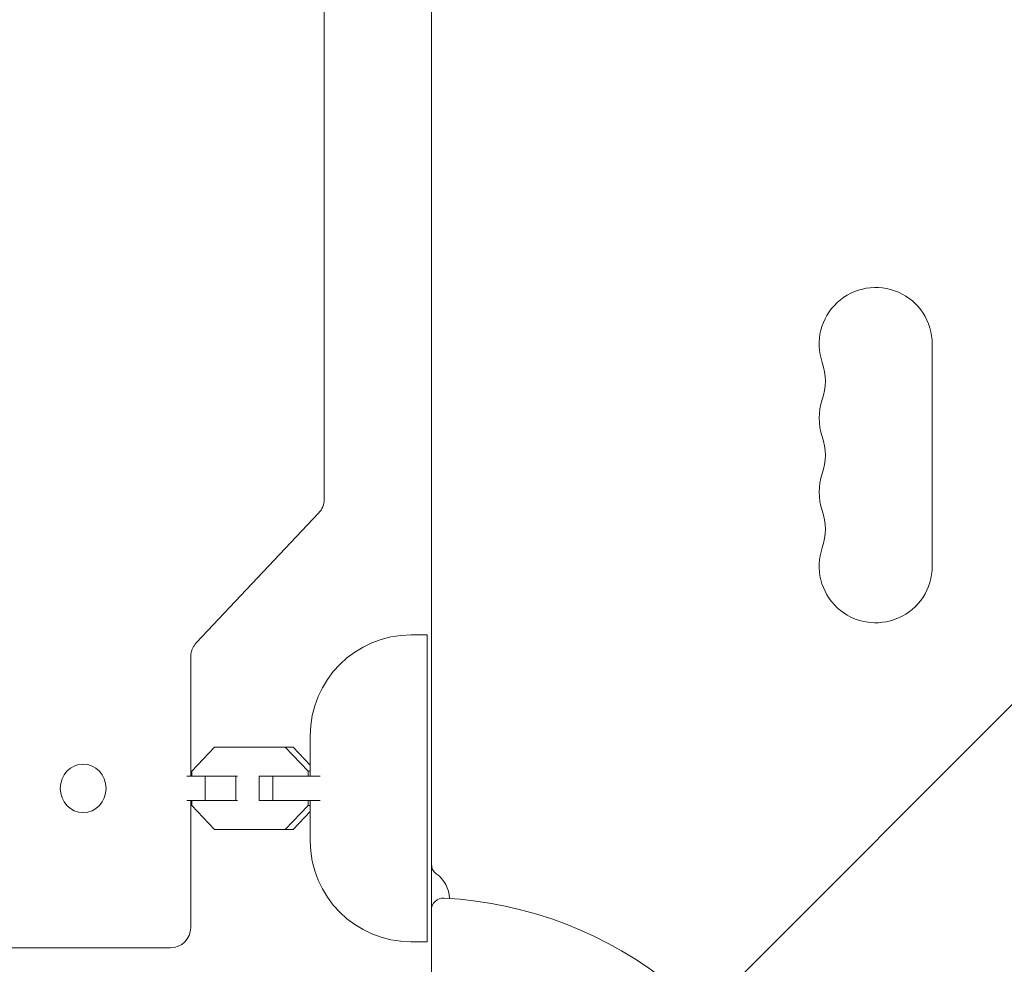
# Model space of a CAD drawing. Units: millimetres. Extents: x -3241 to 2921, y -2445 to 2609.
# Drawn here: x 505 to 749, y -32 to 202 of the extents above; entities that cross this region are included whole.
import ezdxf

# ---------------------------------------------------------------- set-up
doc = ezdxf.new("R2010")
doc.units = ezdxf.units.MM
doc.header["$LTSCALE"] = 20
doc.linetypes.add('HIDDEN', pattern=[9.525, 6.35, -3.175])
for name, color, linetype in [('2d', 230, 'Continuous'), ('EN-Free_Space', 10, 'HIDDEN'), ('EN-Free_Space_Hatch', 10, 'HIDDEN')]:
    doc.layers.add(name, color=color, linetype=linetype)

msp = doc.modelspace()

# ---------------------------------------------------------------- hatches: boundary and pattern name
at = {"layer": 'EN-Free_Space_Hatch'}
h = msp.add_hatch(dxfattribs=at)
h.set_pattern_fill('ANSI31', color=256, scale=100)
h.set_pattern_definition([(45, (605.18, -113), (-224.506, 224.506), [])])
edge = h.paths.add_edge_path()
edge.add_line((-12.28, -1445.08), (-12.28, -132))
edge.add_arc((987.72, -132), 1000, 0, 180, ccw=False)
edge.add_line((1987.72, -132), (1987.72, -1445.08))
edge.add_arc((987.72, -1445.08), 1000, -180, 0, ccw=False)

# ---------------------------------------------------------------- linework, layer by layer
at = {"layer": '2d', "lineweight": 0}
for p, q in [((607.18, -60.04), (607.18, 599.13)), ((580.65, 83.62), (580.65, 455.47)), ((731.18, 67.04), (731.18, 122.04)), ((579.28, 80.18), (549.01, 48.11)), ((602.18, 50.04), (606.18, 50.04)), ((606.18, -25.96), (606.18, 50.04)), ((547.6, 15.04), (547.6, 44.47)), ((577.18, 25.04), (577.18, 15.04)), ((553.5, 22.24), (547.86, 16.27)), ((572.99, 22.24), (553.5, 22.24)), ((576.65, 16.27), (571.01, 22.24)), ((577.18, 17.81), (572.99, 22.24)), ((559.19, 15.04), (546.67, 15.04)), ((547.86, 16.27), (547.86, 15.04)), ((551.17, 9.04), (551.17, 15.04)), ((558.78, 9.04), (558.78, 15.04)), ((564.57, 9.04), (564.57, 15.04)), ((579.62, 15.04), (564.57, 15.04)), ((567.92, 9.04), (567.92, 15.04)), ((576.65, 15.04), (576.65, 16.27)), ((576.65, 16.27), (577.18, 16.27)), ((559.19, 9.04), (546.67, 9.04)), ((547.6, -22.46), (547.6, 9.04)), ((547.86, 9.04), (547.86, 7.82)), ((547.86, 7.82), (553.5, 1.84)), ((579.62, 9.04), (564.57, 9.04)), ((571.01, 1.84), (576.65, 7.82)), ((576.65, 7.82), (576.65, 9.04)), ((576.65, 7.82), (577.18, 7.82)), ((577.18, 9.04), (577.18, -0.96)), ((572.99, 1.84), (577.18, 6.28)), ((553.5, 1.84), (572.99, 1.84)), ((602.18, -25.96), (606.18, -25.96)), ((542.6, -27.46), (435.79, -27.46))]:
    msp.add_line(p, q, dxfattribs=at)
for centre, radius, start, end in [((717.18, 122.04), 14, 0, 199.1099), ((690.72, 112.88), 14, 340.8901, 19.1099), ((717.18, 103.71), 14, 160.8901, 199.1099), ((690.72, 94.54), 14, 340.8901, 19.1099), ((717.18, 85.38), 14, 160.8901, 199.1099), ((575.65, 83.62), 5, 316.6487, 0), ((690.72, 76.21), 14, 340.8901, 19.1099), ((717.18, 67.04), 14, 160.8901, 0), ((602.18, 25.04), 25, 90, 180), ((602.18, -0.96), 25, 180, 270), ((610.18, -6.67), 3, 180, 233.7785), ((603.68, -15.54), 8, 2.3544, 53.7785), ((610.18, -18.13), 3, 86.983, 180), ((605.18, -113), 98, 15.2001, 86.983), ((542.6, -22.46), 5, 270, 0)]:
    msp.add_arc(centre, radius, start, end, dxfattribs=at)
msp.add_ellipse((520.99, 12.04), major_axis=(0, -6), ratio=0.944043, dxfattribs=at)
msp.add_open_spline([(549.01, 48.11), (548.84, 47.93), (548.68, 47.74), (548.39, 47.31), (548.25, 47.08), (548.02, 46.61), (547.93, 46.36), (547.77, 45.84), (547.71, 45.57), (547.63, 45.03), (547.6, 44.75), (547.6, 44.47)], degree=3, knots=[0.7853982, 0.7853982, 0.7853982, 0.7853982, 0.9424778, 0.9424778, 1.0995574, 1.0995574, 1.2566371, 1.2566371, 1.4137167, 1.4137167, 1.5707963, 1.5707963, 1.5707963, 1.5707963], dxfattribs=at)
at = {"layer": 'EN-Free_Space', "flags": 128}
msp.add_lwpolyline([(-12.28, -1445.08), (-12.28, -132, -1), (1987.72, -132), (1987.72, -1445.08, -1)], format="xyb", close=True, dxfattribs=at)

doc.saveas('drawing.dxf')
